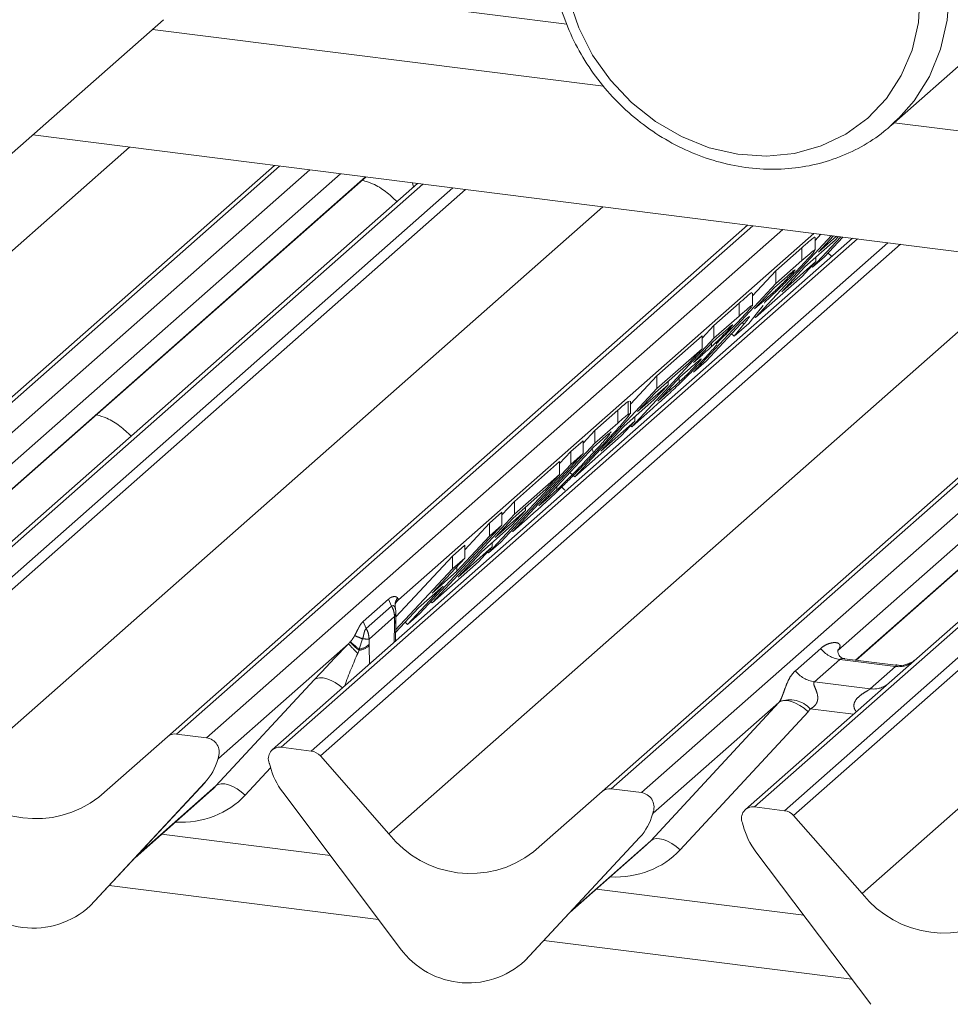
# Paper-space layout 'Blatt2' of a CAD drawing. Units: millimetres. Extents: x 5 to 415, y 5 to 292.
# Drawn here: x 323 to 328, y 183 to 189 of the extents above; entities that cross this region are included whole.
import ezdxf

# ---------------------------------------------------------------- set-up
doc = ezdxf.new("R2010")
doc.units = ezdxf.units.MM
doc.linetypes.add('PHANTOM', pattern=[12.7, 6.35, -1.27, 1.27, -1.27, 1.27, -1.27])

psp = doc.layouts.new('Blatt2')

# ---------------------------------------------------------------- linework, layer by layer
at = {"color": 7, "linetype": 'Continuous', "lineweight": 15}
for p, q in [((328.09456, 188.21033), (329.82265, 189.73436)), ((322.10791, 187.30523), (323.836, 188.82927)), ((323.77192, 188.77276), (326.41175, 188.44017)), ((328.11225, 188.22593), (349.00052, 185.59425)), ((348.79018, 184.91429), (323.071, 188.1546)), ((321.09037, 184.98282), (324.48485, 187.97647)), ((324.87204, 187.92769), (322.46837, 185.80785)), ((322.5752, 185.75141), (325.02152, 187.90886)), ((325.32247, 187.87094), (322.76953, 185.61946)), ((325.29364, 187.87457), (325.29854, 187.84983)), ((323.8592, 184.63398), (327.25368, 187.62763)), ((327.8668, 187.55039), (324.47232, 184.55674)), ((327.30098, 187.08746), (327.74572, 187.56564)), ((327.76703, 187.54019), (327.58934, 187.38349)), ((327.63459, 187.38168), (327.7994, 187.55888)), ((327.64863, 187.53668), (327.68293, 187.57355)), ((327.64863, 187.47988), (327.64863, 187.55553)), ((327.75739, 187.56417), (327.66951, 187.46969)), ((327.66951, 187.46969), (327.77424, 187.56205)), ((327.81048, 187.55748), (327.70348, 187.44244)), ((327.78598, 187.56057), (327.76703, 187.54019)), ((327.41938, 187.36027), (327.57202, 187.49489)), ((327.41938, 187.28485), (327.57202, 187.41946)), ((327.45367, 187.23762), (327.65311, 187.41351)), ((327.65311, 187.41351), (327.57294, 187.32731)), ((327.70348, 187.44244), (327.63459, 187.38168)), ((327.65311, 187.41351), (327.65311, 187.43973)), ((327.74656, 187.44435), (327.72389, 187.46438)), ((327.28282, 187.21345), (327.41938, 187.36027)), ((327.41938, 187.28485), (327.41938, 187.36027)), ((327.58934, 187.38349), (327.45367, 187.23762)), ((327.62877, 187.38733), (327.63459, 187.38168)), ((326.40353, 184.31343), (329.79801, 187.30708)), ((327.57294, 187.32731), (327.30098, 187.08746)), ((327.46918, 187.31328), (327.41173, 187.26261)), ((326.93836, 186.76766), (327.41938, 187.28485)), ((327.41173, 187.26261), (327.29456, 187.13663)), ((330.1852, 187.25829), (327.78152, 185.13845)), ((327.88836, 185.08201), (330.33468, 187.23946)), ((327.28282, 187.1534), (327.28282, 187.22883)), ((327.29456, 187.13663), (327.34901, 187.18465)), ((330.63562, 187.20155), (328.08268, 184.95006)), ((327.05676, 187.04047), (327.20379, 187.17014)), ((327.34454, 187.15619), (327.31249, 187.11602)), ((327.35507, 187.17681), (327.35189, 187.17058)), ((327.05676, 186.96505), (327.20379, 187.09471)), ((327.22946, 187.06372), (327.21439, 187.05043)), ((327.31249, 187.11602), (327.26109, 187.05228)), ((327.29452, 187.09373), (327.30098, 187.08746)), ((326.98786, 186.96639), (327.05676, 187.04047)), ((327.21439, 187.05043), (327.01088, 186.83162)), ((327.05676, 186.96505), (327.05676, 187.04047)), ((327.26109, 187.05228), (327.17553, 186.97683)), ((327.17553, 186.97683), (327.23251, 187.04788)), ((327.22252, 187.0576), (327.23251, 187.04788)), ((326.57574, 186.44786), (327.05676, 186.96505)), ((326.72315, 186.74625), (326.98786, 186.97971)), ((326.98786, 186.90428), (326.98786, 186.97971)), ((327.09223, 186.98083), (327.04911, 186.94281)), ((327.15999, 186.99194), (327.17553, 186.97683)), ((326.72315, 186.67083), (326.98786, 186.90428)), ((326.98786, 186.90428), (326.90769, 186.81809)), ((327.04911, 186.94281), (326.93811, 186.82346)), ((327.04343, 186.91666), (327.04343, 186.9367)), ((326.93811, 186.82346), (326.98729, 186.86683)), ((326.90769, 186.81809), (326.7155, 186.64859)), ((326.91885, 186.79098), (326.85794, 186.73726)), ((327.01088, 186.83162), (326.93836, 186.76766)), ((326.5679, 186.57934), (326.72315, 186.74625)), ((326.72315, 186.67083), (326.72315, 186.74625)), ((326.85794, 186.73726), (326.72843, 186.59802)), ((326.85301, 186.70846), (326.85301, 186.73196)), ((326.24213, 186.15365), (326.72315, 186.67083)), ((326.61067, 186.53587), (326.78835, 186.69257)), ((326.78835, 186.69257), (326.70818, 186.60638)), ((326.78835, 186.69257), (326.78835, 186.71284)), ((326.70818, 186.60638), (326.5305, 186.44968)), ((326.7155, 186.64859), (326.61067, 186.53587)), ((326.72843, 186.59802), (326.79829, 186.65963)), ((326.55461, 186.59585), (326.56381, 186.59806)), ((326.55461, 186.52043), (326.55461, 186.59585)), ((326.5679, 186.52376), (326.5679, 186.59795)), ((326.69954, 186.55704), (326.57574, 186.44786)), ((326.36053, 186.42645), (326.49459, 186.54468)), ((326.55461, 186.52043), (326.56496, 186.52385)), ((326.59426, 186.47969), (326.59426, 186.50591)), ((326.36053, 186.35103), (326.49459, 186.46926)), ((326.39482, 186.3038), (326.59426, 186.47969)), ((326.5305, 186.44968), (326.39482, 186.3038)), ((326.59426, 186.47969), (326.51409, 186.3935)), ((326.56992, 186.45352), (326.57574, 186.44786)), ((326.51409, 186.3935), (326.24213, 186.15365)), ((326.29163, 186.35238), (326.36053, 186.42645)), ((326.36053, 186.35103), (326.36053, 186.42645)), ((325.87951, 185.83385), (326.36053, 186.35103)), ((326.35288, 186.32879), (326.0322, 185.984)), ((326.21911, 186.30173), (326.29163, 186.36569)), ((326.29163, 186.29027), (326.29163, 186.36569)), ((326.38671, 186.35862), (326.35288, 186.32879)), ((326.29163, 186.29027), (325.81061, 185.77308)), ((326.15384, 186.23155), (326.21911, 186.30173)), ((326.21911, 186.22631), (326.21911, 186.30173)), ((326.21911, 186.22631), (326.29163, 186.29027)), ((325.73809, 185.70912), (326.21911, 186.22631)), ((325.88913, 186.01071), (326.15384, 186.24417)), ((326.15384, 186.16874), (326.15384, 186.24417)), ((325.88913, 185.93529), (326.15384, 186.16874)), ((326.15384, 186.16874), (326.07367, 186.08255)), ((326.21474, 186.18026), (326.24213, 186.15365)), ((326.13859, 186.07872), (326.13859, 186.09839)), ((326.18544, 186.07725), (326.16604, 186.09439)), ((326.07367, 186.08255), (325.88148, 185.91305)), ((326.0322, 185.984), (326.08847, 186.03362)), ((325.8166, 185.93274), (325.88913, 186.01071)), ((325.88913, 185.93529), (325.88913, 186.01071)), ((325.95433, 185.95704), (325.95433, 185.9773)), ((325.40811, 185.41811), (325.88913, 185.93529)), ((325.74408, 185.8828), (325.8166, 185.94676)), ((325.77664, 185.80033), (325.95433, 185.95704)), ((325.88148, 185.91305), (325.77664, 185.80033)), ((325.8166, 185.87133), (325.8166, 185.94676)), ((325.95433, 185.95704), (325.87416, 185.87084)), ((326.01753, 185.95557), (325.87951, 185.83385)), ((325.8166, 185.87133), (325.33558, 185.35415)), ((325.59903, 185.72684), (325.74408, 185.8828)), ((325.87416, 185.87084), (325.69647, 185.71414)), ((325.74408, 185.80737), (325.74408, 185.8828)), ((325.74408, 185.80737), (325.8166, 185.87133)), ((325.5529, 185.60182), (325.74408, 185.80737)), ((325.87301, 185.84017), (325.87951, 185.83385)), ((325.52651, 185.69092), (325.59903, 185.75488)), ((325.5608, 185.56826), (325.76024, 185.74415)), ((325.59903, 185.67945), (325.59903, 185.75488)), ((325.76024, 185.74415), (325.68007, 185.65796)), ((325.81061, 185.77308), (325.73809, 185.70912)), ((325.76024, 185.74415), (325.76024, 185.77037)), ((325.19574, 185.33528), (325.52651, 185.69092)), ((325.52651, 185.61549), (325.52651, 185.69092)), ((325.69647, 185.71414), (325.5608, 185.56826)), ((325.73261, 185.71445), (325.73809, 185.70912)), ((325.59903, 185.67945), (325.40786, 185.4739)), ((325.68007, 185.65796), (325.40811, 185.41811)), ((325.52651, 185.61549), (325.59903, 185.67945)), ((325.5529, 185.60182), (325.5529, 185.62986)), ((325.19439, 185.2584), (325.52651, 185.61549)), ((325.40786, 185.4739), (325.5529, 185.60182)), ((325.26306, 185.29019), (325.47273, 185.51563)), ((325.47273, 185.51563), (325.32769, 185.38771)), ((325.19255, 185.40413), (325.19361, 185.37627)), ((325.19771, 185.41983), (325.19805, 185.4204)), ((325.204, 185.42848), (325.21082, 185.43575)), ((325.40126, 185.42476), (325.40811, 185.41811)), ((325.32769, 185.38771), (325.19411, 185.24409)), ((325.33558, 185.35415), (325.26306, 185.29019)), ((325.19311, 185.19242), (325.19534, 185.30767)), ((325.19534, 185.30765), (325.19554, 185.31558)), ((325.24936, 185.30349), (325.26306, 185.29019)), ((327.7865, 185.14436), (327.78198, 185.13956)), ((328.12075, 185.05273), (327.82184, 185.09039)), ((328.08268, 184.95006), (327.24114, 184.2079)), ((327.43636, 184.83405), (326.70148, 184.18595)), ((324.08805, 184.62724), (323.91211, 184.64941)), ((323.4578, 184.27998), (323.8592, 184.63398)), ((324.70117, 184.55), (324.52523, 184.57216)), ((324.15192, 184.49504), (324.1558, 184.50454)), ((324.15384, 184.50151), (324.15721, 184.51379)), ((324.45607, 184.47614), (324.45945, 184.46301)), ((324.75408, 184.52124), (325.15548, 184.06609)), ((323.40709, 183.64365), (324.07905, 184.36613)), ((323.40759, 183.64414), (324.07955, 184.36662)), ((324.07955, 184.36662), (324.07905, 184.36613)), ((323.66966, 183.92591), (324.11749, 184.32086)), ((324.53423, 184.30878), (325.20619, 183.41699)), ((326.00212, 183.95942), (326.40353, 184.31343)), ((326.63238, 184.30669), (326.45644, 184.32885)), ((326.69625, 184.17448), (326.70012, 184.18399)), ((326.69816, 184.18096), (326.70154, 184.19323)), ((327.46999, 184.20116), (327.29406, 184.22332)), ((327.22489, 184.1273), (327.22827, 184.11417)), ((327.52291, 184.1724), (327.92431, 183.71725)), ((324.8135, 183.93816), (323.82479, 184.06272)), ((325.95142, 183.3231), (326.62337, 184.04557)), ((325.95192, 183.32359), (326.62388, 184.04606)), ((326.62388, 184.04606), (326.62337, 184.04557)), ((326.21399, 183.60535), (326.66182, 184.00031)), ((327.30306, 183.95994), (327.97501, 183.06815)), ((327.58232, 183.58932), (326.36912, 183.74217)), ((323.40759, 183.64414), (323.40709, 183.64365)), ((325.95192, 183.32359), (325.95142, 183.3231))]:
    psp.add_line(p, q, dxfattribs=at)
at = {"color": 8, "linetype": 'PHANTOM', "lineweight": 0}
for p, q in [((324.05849, 189.07285), (326.19678, 188.80346)), ((319.84233, 184.73548), (323.63821, 188.08314)), ((324.51585, 187.97257), (321.14329, 184.99825)), ((321.31922, 184.97608), (324.69178, 187.9504)), ((322.57279, 185.75171), (325.01911, 187.90916)), ((325.35347, 187.86704), (321.98091, 184.89272)), ((322.15684, 184.87055), (325.5294, 187.84487)), ((325.60423, 187.83544), (322.20975, 184.84179)), ((322.61116, 184.38665), (326.40704, 187.7343)), ((327.28468, 187.62373), (323.91211, 184.64941)), ((324.08805, 184.62724), (327.46061, 187.60156)), ((327.89779, 187.54648), (324.52523, 184.57216)), ((327.64087, 187.57885), (325.21082, 185.43575)), ((324.70117, 184.55), (328.07373, 187.52431)), ((328.14856, 187.51489), (324.75408, 184.52124)), ((327.57202, 187.41946), (327.57202, 187.49489)), ((325.15548, 184.06609), (328.95137, 187.41374)), ((329.829, 187.30317), (326.45644, 184.32885)), ((326.63238, 184.30669), (330.00494, 187.28101)), ((327.88594, 185.08232), (330.33226, 187.23977)), ((330.66662, 187.19764), (327.29406, 184.22332)), ((327.34901, 187.18465), (327.34901, 187.19517)), ((327.20379, 187.09471), (327.20379, 187.17014)), ((327.46999, 184.20116), (330.84255, 187.17548)), ((330.91739, 187.16605), (327.52291, 184.1724)), ((327.92431, 183.71725), (331.72019, 187.0649)), ((326.98729, 186.86683), (326.98729, 186.87634)), ((326.79829, 186.65963), (326.79829, 186.67313)), ((326.49459, 186.46926), (326.49459, 186.54468)), ((326.08847, 186.03362), (326.08847, 186.0445)), ((325.00509, 185.30853), (325.15349, 185.43941)), ((325.1707, 185.3982), (325.02229, 185.26732)), ((325.15349, 185.43941), (325.17069, 185.3982)), ((325.21052, 185.43725), (325.21061, 185.43696)), ((325.21061, 185.43696), (325.21082, 185.43575)), ((325.18821, 185.33629), (325.03905, 185.20474)), ((325.18785, 185.3052), (325.18821, 185.33629)), ((325.00509, 185.30853), (325.02229, 185.26732)), ((325.18548, 185.18569), (325.18761, 185.29584)), ((325.18761, 185.29584), (325.18785, 185.3052)), ((324.9184, 185.17786), (324.15716, 184.5065)), ((324.9274, 185.1872), (324.92896, 185.18894)), ((325.00132, 185.20668), (324.98147, 185.14629)), ((325.03941, 185.17429), (325.03965, 185.16535)), ((325.03965, 185.16535), (325.04178, 185.05895)), ((324.9803, 185.13957), (324.97287, 185.12162)), ((324.98147, 185.14629), (324.9803, 185.13957)), ((327.53331, 185.01987), (327.68148, 185.15055)), ((327.79303, 185.08621), (327.64486, 184.95553)), ((328.12005, 185.04501), (327.79303, 185.08621)), ((327.97188, 184.91433), (328.12005, 185.04501)), ((324.14319, 184.34596), (324.71835, 184.96705)), ((327.64486, 184.95553), (327.97188, 184.91433)), ((326.68752, 184.02541), (327.43636, 184.83405)), ((327.6075, 184.78035), (326.85866, 183.97171)), ((327.87289, 184.76504), (327.621, 184.79678)), ((324.16019, 184.51354), (324.15716, 184.5065)), ((324.46239, 184.45215), (324.31433, 184.29227)), ((323.68226, 183.93946), (324.14319, 184.34596)), ((326.70452, 184.19298), (326.70148, 184.18595)), ((326.22659, 183.6189), (326.68752, 184.02541)), ((325.09517, 183.56433), (323.51816, 183.76302)), ((327.86399, 183.21549), (326.06249, 183.44246))]:
    psp.add_line(p, q, dxfattribs=at)
at = {"color": 8, "linetype": 'PHANTOM', "lineweight": 0, "flags": 128}
for points in [[(326.4726, 190.08615), (326.49645, 190.10551), (326.6369, 190.19734), (326.7923, 190.26439), (326.95899, 190.3051), (327.13308, 190.31851), (327.31047, 190.3043), (327.48702, 190.26281), (327.65859, 190.195), (327.82115, 190.10248), (327.9709, 189.98741), (328.10432, 189.85248), (328.21828, 189.70086), (328.31013, 189.5361), (328.37769, 189.36206), (328.41939, 189.18283), (328.43426, 189.0026), (328.42194, 188.8256), (328.38272, 188.65597), (328.31752, 188.4977), (328.22788, 188.35449), (328.1372, 188.25029)], [(326.20061, 189.45261), (326.1768, 189.28789), (326.17999, 189.1181), (326.21009, 188.94762), (326.26634, 188.78088), (326.34727, 188.62219), (326.45078, 188.47566), (326.57419, 188.34509), (326.71432, 188.23386), (326.86752, 188.14484), (327.02984, 188.08035), (327.19706, 188.04206), (327.36486, 188.03095), (327.52889, 188.04731), (327.6849, 188.09073), (327.82885, 188.16008), (327.95702, 188.25355), (328.06608, 188.36873), (328.1532, 188.50264), (328.21614, 188.65181), (328.25327, 188.81237), (328.26361, 188.98017), (328.24691, 189.15086), (328.20359, 189.32001), (328.13478, 189.48326), (328.04226, 189.63637), (327.92843, 189.77537), (327.79623, 189.89666), (327.64909, 189.99711), (327.49082, 190.07412), (327.32551, 190.12568), (327.15746, 190.15046), (326.991, 190.14782), (326.83046, 190.11783), (326.67999, 190.06127), (326.54349, 189.97959), (326.42449, 189.87493), (326.32608, 189.74997), (326.2508, 189.60798), (326.20061, 189.45261)], [(325.19242, 185.38517), (325.1875, 185.39674), (325.17977, 185.40143), (325.17304, 185.39992), (325.17125, 185.39867), (325.17081, 185.39829), (325.1707, 185.3982), (325.17069, 185.3982), (325.17069, 185.3982)], [(325.19787, 185.42012), (325.20167, 185.42604), (325.21052, 185.43725)], [(325.19805, 185.4204), (325.2012, 185.4252), (325.21061, 185.43696)], [(324.71835, 184.96705), (324.73199, 184.97531), (324.74935, 184.97917), (324.76978, 184.97848), (324.79255, 184.97327), (324.8168, 184.96373), (324.84165, 184.95021), (324.86618, 184.93321), (324.8832, 184.9191)], [(327.43636, 184.83405), (327.45, 184.84231), (327.46736, 184.84617), (327.48779, 184.84548), (327.51056, 184.84026), (327.53481, 184.83072), (327.55966, 184.81721), (327.58419, 184.80021), (327.6075, 184.78035)], [(324.14319, 184.34596), (324.15683, 184.35422), (324.17419, 184.35808), (324.19463, 184.35739), (324.21739, 184.35218), (324.24165, 184.34264), (324.26649, 184.32912), (324.29103, 184.31212), (324.31433, 184.29227)], [(326.68752, 184.02541), (326.70116, 184.03367), (326.71852, 184.03753), (326.73896, 184.03684), (326.76172, 184.03162), (326.78597, 184.02208), (326.81082, 184.00857), (326.83535, 183.99157), (326.85866, 183.97171)]]:
    psp.add_lwpolyline(points, dxfattribs=at)
at = {"color": 7, "linetype": 'Continuous', "lineweight": 15, "flags": 128}
psp.add_lwpolyline([(328.1372, 188.25029), (328.11588, 188.2297), (328.09456, 188.21033)], dxfattribs=at)
at = {"color": 8, "linetype": 'PHANTOM', "lineweight": 0}
for centre, radius, start, end in [((325.17958, 185.30953), 0.01587, 300.40483, 353.261525), ((325.18175, 185.31776), 0.01397, 295.901986, 350.914984), ((325.63649, 185.81882), 0.96254, 221.751683, 226.413323), ((325.39013, 185.64795), 0.65299, 224.87745, 231.126168), ((326.47331, 187.03668), 2.40814, 230.111117, 231.720549), ((324.96395, 185.25841), 0.11996, 277.83451, 309.128751), ((324.96211, 185.26032), 0.11566, 279.635722, 311.940468), ((327.81705, 185.25673), 0.1722, 218.068909, 261.983803), ((328.139, 185.17766), 0.134, 261.872549, 305.155673), ((327.66887, 185.12605), 0.1722, 218.068909, 261.983803), ((327.99084, 185.04676), 0.13378, 261.851592, 306.41352), ((327.49964, 184.68588), 0.16439, 42.423523, 111.043556), ((324.14991, 184.5062), 0.00612, 309.974842, 344.294173), ((324.18139, 184.4976), 0.02652, 143.063234, 164.825492), ((326.69423, 184.18564), 0.00612, 309.974842, 344.294173), ((326.72572, 184.17705), 0.02652, 143.063234, 164.825492)]:
    psp.add_arc(centre, radius, start, end, dxfattribs=at)
at = {"color": 7, "linetype": 'Continuous', "lineweight": 15}
for centre, radius, start, end in [((323.90265, 184.5834), 0.06669, 81.841587, 130.661207), ((324.07707, 184.54276), 0.08519, 342.028235, 82.595833), ((324.51654, 184.50579), 0.06694, 82.5349, 203.551634), ((324.68933, 184.46516), 0.08566, 40.895791, 82.058156), ((323.84084, 184.58607), 0.32421, 317.282894, 344.881837), ((324.1834, 184.50659), 0.02715, 158.663867, 164.636612), ((324.42335, 184.46771), 0.03378, 14.437702, 19.600949), ((324.88405, 184.57366), 0.43878, 194.606923, 217.133291), ((323.08823, 184.75998), 0.60579, 218.04482, 307.593668), ((326.44698, 184.26284), 0.06669, 81.841587, 130.661207), ((326.6214, 184.22221), 0.08519, 342.028235, 82.595833), ((326.72772, 184.18604), 0.02715, 158.663867, 164.636612), ((327.28536, 184.15695), 0.06694, 82.5349, 203.551634), ((327.45816, 184.11632), 0.08566, 40.895791, 82.058156), ((326.38517, 184.26551), 0.32421, 317.282894, 344.881837), ((327.19218, 184.11887), 0.03378, 14.437702, 19.600949), ((327.65287, 184.22482), 0.43878, 194.606923, 217.133291), ((325.63256, 184.43942), 0.60579, 218.04482, 307.593668), ((323.07418, 184.00573), 0.49187, 213.041545, 312.596943), ((328.40139, 184.09058), 0.60579, 218.04482, 307.593668), ((325.61851, 183.68518), 0.49187, 213.041545, 312.596943)]:
    psp.add_arc(centre, radius, start, end, dxfattribs=at)
for centre, major_axis, ratio, start_param, end_param in [((324.95598, 185.17662), (0.2857, 0.29996), 0.0292419, 5.6936994, 5.7824815), ((323.79162, 184.67347), (0.34823, -0.33107), 0.8568657, 6.2078067, 6.2950732), ((326.33594, 184.35291), (0.34823, -0.33107), 0.8568657, 6.2078067, 6.2950732)]:
    psp.add_ellipse(centre, major_axis=major_axis, ratio=ratio, start_param=start_param, end_param=end_param, dxfattribs=at)
at = {"color": 8, "linetype": 'PHANTOM', "lineweight": 0}
for centre, major_axis, ratio, start_param, end_param in [((324.81748, 185.05447), (0.27412, 0.28953), 0.0315653, 1.1606491, 1.9072692), ((324.93213, 184.94306), (0.11086, 0.29632), 0.0941906, 0.9597686, 1.6502485), ((327.72705, 185.19668), (-0.02939, 0.07523), 0.9167705, 3.5520713, 3.6545389), ((327.37617, 184.88723), (0.06224, -0.05081), 0.822402, 6.2356576, 6.3381252), ((327.43266, 184.94495), (0.17084, -0.16877), 0.863409, 0.027867, 0.1303346), ((323.84811, 184.73118), (0.45558, -0.45005), 0.863409, 5.5151521, 6.3110523), ((326.39243, 184.41063), (0.45558, -0.45005), 0.863409, 5.5151521, 6.3110523)]:
    psp.add_ellipse(centre, major_axis=major_axis, ratio=ratio, start_param=start_param, end_param=end_param, dxfattribs=at)
at = {"color": 7, "linetype": 'Continuous', "lineweight": 15}
for points, knots in [([(326.13319, 189.52539), (326.12696, 189.49499), (326.1097, 189.41071), (326.10035, 189.26758), (326.1121, 189.09809), (326.14787, 188.9292), (326.20659, 188.76447), (326.28722, 188.60723), (326.38814, 188.46075), (326.50732, 188.32807), (326.64237, 188.21194), (326.79057, 188.11481), (326.94889, 188.03876), (327.11409, 187.98544), (327.28272, 187.95603), (327.45125, 187.95119), (327.61602, 187.97108), (327.77374, 188.015), (327.92031, 188.08272), (328.04351, 188.16192), (328.1093, 188.22638), (328.13705, 188.25357)], [0, 0, 0, 0, 0.03062819, 0.08491472, 0.13933083, 0.19391165, 0.24862945, 0.30345441, 0.35836012, 0.41332548, 0.46833304, 0.52336149, 0.57838994, 0.63338955, 0.68832192, 0.74314093, 0.79779927, 0.85225969, 0.90650805, 0.96056319, 1, 1, 1, 1]), ([(325.20224, 187.7649), (325.18084, 187.78509), (325.13883, 187.82474), (325.07181, 187.86746), (325.02038, 187.88343), (324.9999, 187.88979)], [0, 0, 0, 0, 0.3844473, 0.7549183, 1, 1, 1, 1]), ([(327.57202, 187.49489), (327.58773, 187.50859), (327.61908, 187.53594), (327.65126, 187.56326), (327.64757, 187.55633), (327.64712, 187.5555)], [0, 0, 0, 0, 0.4695015, 0.9366075, 1, 1, 1, 1]), ([(327.57202, 187.41946), (327.58735, 187.43285), (327.61797, 187.45957), (327.64983, 187.48662), (327.64733, 187.48083), (327.64692, 187.47986)], [0, 0, 0, 0, 0.45547911, 0.90906637, 1, 1, 1, 1]), ([(327.64588, 187.47637), (327.64161, 187.47067), (327.63105, 187.45654), (327.59897, 187.42151), (327.57984, 187.4006)], [0, 0, 0, 0, 0.4032915, 1, 1, 1, 1]), ([(327.57984, 187.4006), (327.55667, 187.37605), (327.5103, 187.32688), (327.42135, 187.23817), (327.38023, 187.2001), (327.35507, 187.17681)], [0, 0, 0, 0, 0.27913, 0.5588484, 1, 1, 1, 1]), ([(327.5213, 187.35894), (327.51187, 187.35074), (327.49504, 187.3361), (327.47709, 187.32025), (327.46918, 187.31328)], [0, 0, 0, 0, 0.55994807, 1, 1, 1, 1]), ([(327.50307, 187.33208), (327.51124, 187.341), (327.5276, 187.35884), (327.53536, 187.36999), (327.52663, 187.36313), (327.5213, 187.35894)], [0, 0, 0, 0, 0.2794227, 0.5593862, 1, 1, 1, 1]), ([(327.34901, 187.18465), (327.36737, 187.20076), (327.39031, 187.2209), (327.42553, 187.25336), (327.44894, 187.27608), (327.47745, 187.30482), (327.49453, 187.32299), (327.50307, 187.33208)], [0, 0, 0, 0, 0.5012639, 0.6263555, 0.7512174, 0.8755478, 1, 1, 1, 1]), ([(327.20379, 187.17014), (327.21797, 187.18255), (327.24629, 187.20732), (327.2824, 187.23871), (327.2787, 187.23123), (327.27749, 187.2288)], [0, 0, 0, 0, 0.4038423, 0.8065041, 1, 1, 1, 1]), ([(327.20379, 187.09471), (327.21797, 187.10712), (327.24629, 187.1319), (327.2824, 187.16329), (327.2787, 187.1558), (327.27749, 187.15337)], [0, 0, 0, 0, 0.4038423, 0.8065041, 1, 1, 1, 1]), ([(327.27648, 187.14854), (327.27156, 187.1423), (327.26172, 187.12983), (327.23778, 187.10378), (327.22583, 187.09076)], [0, 0, 0, 0, 0.5005002, 1, 1, 1, 1]), ([(327.22583, 187.09076), (327.21129, 187.07534), (327.18218, 187.04444), (327.12438, 186.98577), (327.09088, 186.95334), (327.07042, 186.93354)], [0, 0, 0, 0, 0.2796904, 0.5602192, 1, 1, 1, 1]), ([(327.23251, 187.04788), (327.2393, 187.05661), (327.25285, 187.07403), (327.271, 187.09776), (327.25579, 187.08693), (327.23826, 187.07148), (327.22946, 187.06372)], [0, 0, 0, 0, 0.2807892, 0.5605757, 0.7794904, 1, 1, 1, 1]), ([(327.04343, 186.91666), (327.05004, 186.92273), (327.06325, 186.93485), (327.08801, 186.95881), (327.11605, 186.98703), (327.13164, 187.0036), (327.13943, 187.01188)], [0, 0, 0, 0, 0.28091816, 0.56102401, 0.78062074, 1, 1, 1, 1]), ([(327.15473, 187.03564), (327.14339, 187.02576), (327.12313, 187.00811), (327.10167, 186.98917), (327.09223, 186.98083)], [0, 0, 0, 0, 0.5599681, 1, 1, 1, 1]), ([(327.13943, 187.01188), (327.14748, 187.02067), (327.16359, 187.03826), (327.17037, 187.0484), (327.16067, 187.04048), (327.15473, 187.03564)], [0, 0, 0, 0, 0.2793987, 0.5589751, 1, 1, 1, 1]), ([(326.98729, 186.86683), (326.9974, 186.87574), (327.01546, 186.89164), (327.03489, 186.90902), (327.04343, 186.91666)], [0, 0, 0, 0, 0.5600308, 1, 1, 1, 1]), ([(327.07477, 186.92893), (327.07461, 186.92865), (327.07293, 186.92555), (327.05518, 186.90496), (327.03157, 186.87926), (327.01977, 186.86641)], [0, 0, 0, 0, 0.0479024, 0.5239537, 1, 1, 1, 1]), ([(327.07042, 186.93354), (327.0763, 186.93801), (327.08335, 186.94337), (327.08011, 186.93815), (327.07958, 186.93728)], [0, 0, 0, 0, 0.8341014, 1, 1, 1, 1]), ([(327.01977, 186.86641), (326.99627, 186.84158), (326.94918, 186.79184), (326.87949, 186.72201), (326.82716, 186.67147), (326.80328, 186.64957), (326.79132, 186.63862)], [0, 0, 0, 0, 0.2785895, 0.5581676, 0.7788426, 1, 1, 1, 1]), ([(326.98227, 186.84378), (326.98231, 186.84422), (326.98244, 186.84558), (326.96342, 186.83036), (326.93866, 186.80848), (326.91885, 186.79098)], [0, 0, 0, 0, 0.08828743, 0.27048256, 1, 1, 1, 1]), ([(326.95139, 186.8069), (326.95943, 186.81564), (326.9755, 186.83313), (326.98032, 186.8397), (326.98272, 186.84298)], [0, 0, 0, 0, 0.4999531, 1, 1, 1, 1]), ([(326.85301, 186.70846), (326.86008, 186.71505), (326.87422, 186.72822), (326.90072, 186.75421), (326.92874, 186.78276), (326.94383, 186.79885), (326.95139, 186.8069)], [0, 0, 0, 0, 0.280511, 0.5603722, 0.779972, 1, 1, 1, 1]), ([(326.79829, 186.65963), (326.80789, 186.66808), (326.82502, 186.68316), (326.84446, 186.70073), (326.85301, 186.70846)], [0, 0, 0, 0, 0.5601153, 1, 1, 1, 1]), ([(326.79132, 186.63862), (326.77375, 186.62292), (326.74237, 186.59488), (326.71263, 186.5686), (326.69954, 186.55704)], [0, 0, 0, 0, 0.5599722, 1, 1, 1, 1]), ([(326.49459, 186.54468), (326.50749, 186.55604), (326.53053, 186.57633), (326.54725, 186.58989), (326.55461, 186.59585)], [0, 0, 0, 0, 0.5601481, 1, 1, 1, 1]), ([(323.6466, 186.39296), (323.62521, 186.41315), (323.5832, 186.45279), (323.51618, 186.49552), (323.46474, 186.51149), (323.44427, 186.51785)], [0, 0, 0, 0, 0.3844473, 0.7549183, 1, 1, 1, 1]), ([(326.56689, 186.52434), (326.5598, 186.51421), (326.54709, 186.49604), (326.48826, 186.42983), (326.44277, 186.3807), (326.42, 186.3561)], [0, 0, 0, 0, 0.3866207, 0.692916, 1, 1, 1, 1]), ([(326.49459, 186.46926), (326.50749, 186.48062), (326.53053, 186.5009), (326.54725, 186.51446), (326.55461, 186.52043)], [0, 0, 0, 0, 0.5601481, 1, 1, 1, 1]), ([(326.3519, 186.2969), (326.37193, 186.31844), (326.41184, 186.36137), (326.43603, 186.38952), (326.44808, 186.40354)], [0, 0, 0, 0, 0.5017885, 1, 1, 1, 1]), ([(326.44396, 186.40822), (326.43411, 186.39986), (326.41653, 186.38494), (326.39582, 186.36667), (326.38671, 186.35862)], [0, 0, 0, 0, 0.5598435, 1, 1, 1, 1]), ([(326.4557, 186.41558), (326.45586, 186.41583), (326.45889, 186.42052), (326.45122, 186.4142), (326.44396, 186.40822)], [0, 0, 0, 0, 0.0520473, 1, 1, 1, 1]), ([(326.42, 186.3561), (326.39993, 186.3346), (326.36412, 186.29622), (326.3241, 186.25456), (326.3065, 186.23623)], [0, 0, 0, 0, 0.5600739, 1, 1, 1, 1]), ([(326.3519, 186.2969), (326.3501, 186.30237), (326.34759, 186.30995), (326.34504, 186.31749), (326.34433, 186.31959)], [0, 0, 0, 0, 0.7216258, 1, 1, 1, 1]), ([(326.13859, 186.07872), (326.15462, 186.09381), (326.1866, 186.12389), (326.27121, 186.21044), (326.32124, 186.26405), (326.3519, 186.2969)], [0, 0, 0, 0, 0.2802134, 0.5588915, 1, 1, 1, 1]), ([(326.3065, 186.23623), (326.28274, 186.21175), (326.2403, 186.16803), (326.20023, 186.1281), (326.18259, 186.11052)], [0, 0, 0, 0, 0.5597971, 1, 1, 1, 1]), ([(326.18259, 186.11052), (326.16412, 186.09241), (326.1311, 186.06003), (326.10447, 186.03492), (326.09274, 186.02387)], [0, 0, 0, 0, 0.5594151, 1, 1, 1, 1]), ([(326.08847, 186.03362), (326.09699, 186.04114), (326.11221, 186.05456), (326.13053, 186.07134), (326.13859, 186.07872)], [0, 0, 0, 0, 0.5601349, 1, 1, 1, 1]), ([(326.09274, 186.02387), (326.07716, 186.00944), (326.04933, 185.98368), (326.02725, 185.96416), (326.01753, 185.95557)], [0, 0, 0, 0, 0.559741, 1, 1, 1, 1]), ([(325.19124, 185.40373), (325.19123, 185.40361), (325.19116, 185.40261), (325.19253, 185.41108), (325.19745, 185.41928), (325.19942, 185.42255)], [0, 0, 0, 0, 0.0739636, 0.630158, 1, 1, 1, 1]), ([(325.19824, 185.42054), (325.19837, 185.4208), (325.1995, 185.42309), (325.20198, 185.42587), (325.20418, 185.42833)], [0, 0, 0, 0, 0.1137607, 1, 1, 1, 1]), ([(325.19336, 185.38212), (325.19336, 185.3824), (325.19336, 185.38273), (325.19317, 185.38389), (325.19279, 185.38454), (325.19242, 185.38517)], [0, 0, 0, 0, 0.2435842, 0.2860581, 1, 1, 1, 1]), ([(325.19573, 185.36394), (325.19549, 185.36901), (325.19515, 185.37608), (325.19312, 185.38319), (325.19254, 185.3852)], [0, 0, 0, 0, 0.71820174, 1, 1, 1, 1]), ([(325.19539, 185.31108), (325.19556, 185.31635), (325.19626, 185.338), (325.19573, 185.35903), (325.19533, 185.37494)], [0, 0, 0, 0, 0.2434735, 1, 1, 1, 1]), ([(327.82255, 185.09083), (327.82108, 185.09085), (327.81109, 185.09097), (327.80347, 185.0966), (327.7884, 185.10436), (327.78093, 185.13497), (327.78276, 185.13973), (327.7833, 185.14111)], [0, 0, 0, 0, 0.0349354, 0.237462, 0.531089, 0.8632888, 1, 1, 1, 1]), ([(328.23146, 185.08074), (328.23158, 185.08083), (328.23184, 185.08104), (328.22677, 185.07719), (328.21433, 185.06921), (328.18631, 185.05666), (328.15234, 185.04831), (328.12843, 185.05354), (328.12137, 185.05508)], [0, 0, 0, 0, 0.0767595, 0.1741506, 0.2913179, 0.4916971, 0.8499235, 1, 1, 1, 1]), ([(324.15587, 184.50477), (324.15589, 184.50485), (324.15604, 184.50551), (324.15621, 184.50566), (324.15608, 184.5055), (324.15606, 184.50547)], [0, 0, 0, 0, 0.0991795, 0.8130529, 1, 1, 1, 1]), ([(326.7002, 184.18422), (326.70021, 184.1843), (326.70037, 184.18495), (326.70053, 184.18511), (326.70041, 184.18495), (326.70039, 184.18491)], [0, 0, 0, 0, 0.0991795, 0.8130529, 1, 1, 1, 1])]:
    psp.add_open_spline(points, degree=3, knots=knots, dxfattribs=at)
at = {"color": 8, "linetype": 'PHANTOM', "lineweight": 0}
for points, knots in [([(325.15349, 185.43941), (325.15356, 185.43947), (325.15389, 185.43976), (325.15528, 185.44096), (325.16058, 185.44523), (325.17095, 185.4513), (325.18666, 185.45506), (325.19818, 185.45275), (325.20323, 185.44878), (325.20442, 185.44748), (325.20494, 185.4468), (325.20517, 185.44646), (325.20528, 185.4463), (325.20532, 185.44623), (325.20533, 185.44622), (325.20533, 185.44621)], [0, 0, 0, 0, 0.0036791, 0.0183944, 0.0771822, 0.2945232, 0.5601156, 0.8724181, 0.9396489, 0.9716683, 0.9872837, 0.9949928, 0.9988227, 0.9997776, 1, 1, 1, 1]), ([(325.1707, 185.3982), (325.17286, 185.39422), (325.17894, 185.38302), (325.18627, 185.36213), (325.18753, 185.34529), (325.18821, 185.33629)], [0, 0, 0, 0, 0.2046657, 0.5750262, 1, 1, 1, 1]), ([(325.20533, 185.44621), (325.199, 185.43509), (325.19125, 185.4215), (325.19234, 185.40681), (325.19255, 185.40413)], [0, 0, 0, 0, 0.817635, 1, 1, 1, 1]), ([(325.20533, 185.44621), (325.2054, 185.4461), (325.20632, 185.44467), (325.20886, 185.44095), (325.20984, 185.43877), (325.21052, 185.43725)], [0, 0, 0, 0, 0.0259608, 0.3245269, 1, 1, 1, 1]), ([(325.19484, 185.36388), (325.1951, 185.36058), (325.1958, 185.35143), (325.19117, 185.34219), (325.18821, 185.33629)], [0, 0, 0, 0, 0.3612344, 1, 1, 1, 1]), ([(324.95477, 185.22524), (324.95478, 185.22527), (324.95487, 185.22543), (324.95527, 185.22616), (324.95691, 185.22922), (324.96103, 185.23713), (324.96715, 185.24955), (324.97235, 185.26021), (324.9755, 185.26639), (324.97633, 185.26799), (324.97843, 185.27205), (324.98456, 185.28336), (324.9937, 185.29741), (325.0018, 185.30532), (325.00509, 185.30853)], [0, 0, 0, 0, 0.0006344, 0.0042466, 0.0188417, 0.0795949, 0.2128156, 0.3633123, 0.4038068, 0.4141287, 0.416722, 0.5392903, 0.8126895, 1, 1, 1, 1]), ([(324.92896, 185.18894), (324.9302, 185.19036), (324.93682, 185.19797), (324.94577, 185.20971), (324.95233, 185.22103), (324.95477, 185.22524)], [0, 0, 0, 0, 0.1263094, 0.6755393, 1, 1, 1, 1]), ([(325.02229, 185.26732), (325.02229, 185.26732), (325.02049, 185.2657), (325.01636, 185.26054), (325.01225, 185.24998), (325.01005, 185.24117), (325.00933, 185.23807), (325.00904, 185.23682), (325.00796, 185.23204), (325.00625, 185.22377), (325.00411, 185.21471), (325.00234, 185.20925), (325.00156, 185.20726), (325.00137, 185.2068), (325.00133, 185.2067), (325.00132, 185.20668), (325.00132, 185.20668)], [0, 0, 0, 0, 0.0000595, 0.1909591, 0.4606998, 0.5801594, 0.5827049, 0.5928565, 0.6329028, 0.7824591, 0.9196002, 0.9813829, 0.9958292, 0.9993778, 0.9999405, 1, 1, 1, 1]), ([(325.02229, 185.26732), (325.0244, 185.26329), (325.03035, 185.25198), (325.03743, 185.23086), (325.03849, 185.21384), (325.03905, 185.20474)], [0, 0, 0, 0, 0.20467236, 0.57502974, 1, 1, 1, 1]), ([(324.9184, 185.17786), (324.92015, 185.1796), (324.92322, 185.18266), (324.92615, 185.18583), (324.9274, 185.1872)], [0, 0, 0, 0, 0.5705714, 1, 1, 1, 1]), ([(325.00132, 185.20668), (325.00322, 185.20654), (325.01265, 185.20583), (325.02723, 185.2049), (325.03514, 185.20479), (325.03905, 185.20474)], [0, 0, 0, 0, 0.1134779, 0.5611794, 1, 1, 1, 1]), ([(325.03905, 185.20474), (325.03904, 185.20391), (325.03896, 185.19358), (325.0392, 185.18353), (325.03941, 185.17429)], [0, 0, 0, 0, 0.0802477, 1, 1, 1, 1]), ([(327.68148, 185.15055), (327.68391, 185.1526), (327.6954, 185.1623), (327.71914, 185.1759), (327.75167, 185.18533), (327.77765, 185.18497), (327.7912, 185.17728), (327.795, 185.16847), (327.79489, 185.16078), (327.79209, 185.15248), (327.78823, 185.14687), (327.7865, 185.14436)], [0, 0, 0, 0, 0.0634524, 0.2993938, 0.5389852, 0.7349218, 0.8457839, 0.8938147, 0.9309126, 0.9690038, 1, 1, 1, 1]), ([(327.8218, 185.09016), (327.8213, 185.0903), (327.81458, 185.09222), (327.8055, 185.0911), (327.79689, 185.08902), (327.79418, 185.08705), (327.79303, 185.08621)], [0, 0, 0, 0, 0.0416187, 0.5580026, 0.8115169, 1, 1, 1, 1]), ([(328.12005, 185.04501), (328.12174, 185.04685), (328.12472, 185.05011), (328.1238, 185.0525), (328.1216, 185.05204), (328.12078, 185.05187)], [0, 0, 0, 0, 0.4478615, 0.7932945, 1, 1, 1, 1]), ([(327.44061, 184.83931), (327.44069, 184.83941), (327.4427, 184.84225), (327.4462, 184.84806), (327.45161, 184.85917), (327.45672, 184.87155), (327.46438, 184.89207), (327.47536, 184.92355), (327.48937, 184.95872), (327.50776, 184.99351), (327.52449, 185.01078), (327.53331, 185.01987)], [0, 0, 0, 0, 0.0014845, 0.0396751, 0.0693315, 0.1173314, 0.1645763, 0.2945557, 0.5240082, 0.7492793, 1, 1, 1, 1]), ([(327.64486, 184.95553), (327.64313, 184.95298), (327.64006, 184.94845), (327.64234, 184.93483), (327.65169, 184.9133), (327.66277, 184.88538), (327.66505, 184.86028), (327.66318, 184.84426), (327.6579, 184.82978), (327.64632, 184.81345), (327.63341, 184.80355), (327.62361, 184.79811), (327.62124, 184.7969), (327.621, 184.79678)], [0, 0, 0, 0, 0.0909668, 0.161129, 0.3371756, 0.5457335, 0.6288972, 0.6839246, 0.7593195, 0.8302457, 0.9596202, 0.9958517, 1, 1, 1, 1]), ([(327.89091, 184.78094), (327.88865, 184.78303), (327.88193, 184.78926), (327.87719, 184.80212), (327.87499, 184.81804), (327.87776, 184.83129), (327.88759, 184.85191), (327.9103, 184.87472), (327.93986, 184.89366), (327.95943, 184.9054), (327.96802, 184.91115), (327.97073, 184.91338), (327.97188, 184.91433)], [0, 0, 0, 0, 0.0467739, 0.1389299, 0.2005374, 0.2917559, 0.3401895, 0.5501244, 0.7743994, 0.8959549, 0.9556315, 1, 1, 1, 1]), ([(324.1558, 184.50454), (324.15621, 184.50614), (324.15701, 184.50923), (324.15766, 184.51262), (324.15754, 184.51375), (324.15743, 184.5139), (324.15731, 184.51387), (324.15723, 184.5138), (324.15721, 184.51379)], [0, 0, 0, 0, 0.4466278, 0.8607877, 0.917991, 0.9566386, 0.9915272, 1, 1, 1, 1]), ([(324.1581, 184.51647), (324.15826, 184.5166), (324.15871, 184.51696), (324.15968, 184.51712), (324.16023, 184.51571), (324.16021, 184.51425), (324.16019, 184.51354)], [0, 0, 0, 0, 0.0708701, 0.2005267, 0.610693, 1, 1, 1, 1]), ([(326.70012, 184.18399), (326.70054, 184.18559), (326.70134, 184.18867), (326.70199, 184.19207), (326.70187, 184.1932), (326.70176, 184.19334), (326.70164, 184.19332), (326.70156, 184.19325), (326.70154, 184.19323)], [0, 0, 0, 0, 0.44662783, 0.86078774, 0.91799096, 0.95663856, 0.99152723, 1, 1, 1, 1]), ([(326.70243, 184.19592), (326.70259, 184.19605), (326.70304, 184.19641), (326.70401, 184.19657), (326.70456, 184.19516), (326.70453, 184.19369), (326.70452, 184.19298)], [0, 0, 0, 0, 0.0708701, 0.2005267, 0.610693, 1, 1, 1, 1])]:
    psp.add_open_spline(points, degree=3, knots=knots, dxfattribs=at)
psp.add_open_spline([(324.95477, 185.22524), (324.95961, 185.22321), (324.96928, 185.21913), (324.99064, 185.21083), (325.00132, 185.20668)], degree=3, dxfattribs=at)

doc.saveas('drawing.dxf')
